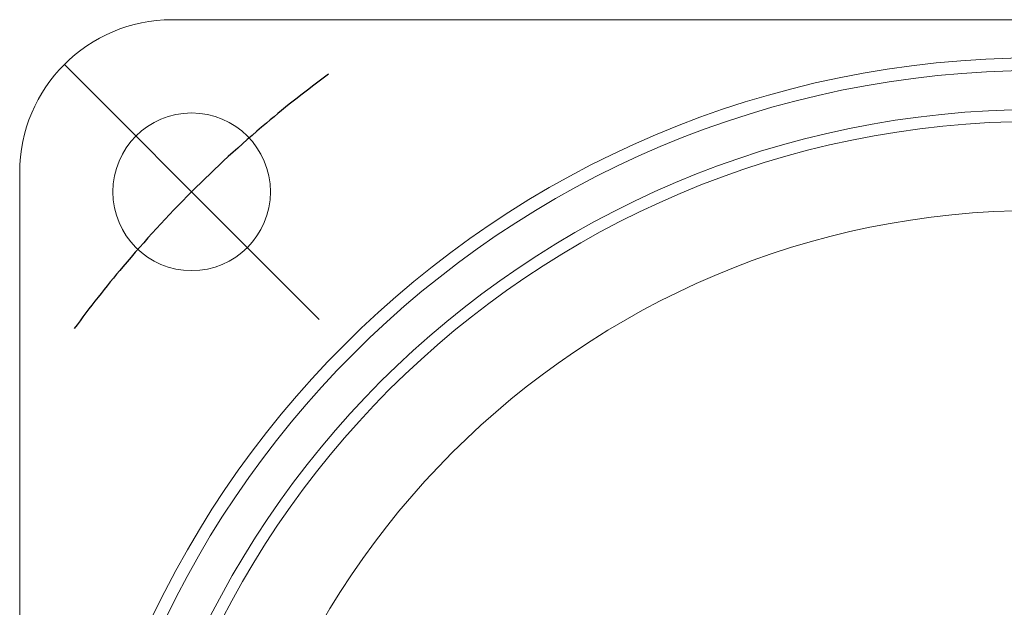
# Model space of a CAD drawing. Units: millimetres. Extents: x 10 to 287, y 10 to 200.
# Drawn here: x 181 to 220, y 126 to 149 of the extents above; entities that cross this region are included whole.
import ezdxf

# ---------------------------------------------------------------- set-up
doc = ezdxf.new("R2010")
doc.units = ezdxf.units.MM
doc.layers.add('標駐', color=7, linetype='Continuous')

# ---------------------------------------------------------------- blocks, each defined once
blk = doc.blocks.new('SW_CENTERMARKSYMBOL_0')
at = {"layer": '標駐', "color": 0}
for p, q in [((-2.828, 2.828), (-5.02, 5.02)), ((0, 0), (-2.828, 2.828)), ((0, 0), (2.828, -2.828)), ((2.828, -2.828), (5.02, -5.02))]:
    blk.add_line(p, q, dxfattribs=at)
for start, end in [(126.3447, 130.1238), (130.1238, 135), (135, 139.8762), (139.8762, 143.6553)]:
    blk.add_arc((33.234, -33.234), 47, start, end, dxfattribs=at)

msp = doc.modelspace()

# ---------------------------------------------------------------- linework, layer by layer
at = {"color": 7, "linetype": 'Continuous', "lineweight": 15}
for p, q in [((255.16694, 148.7931), (187.16693, 148.7931)), ((181.16694, 142.79311), (181.16694, 74.7931))]:
    msp.add_line(p, q, dxfattribs=at)
for centre, radius in [((221.16694, 108.7931), 38.5), ((221.16694, 108.7931), 38), ((221.16694, 108.7931), 36.465), ((187.93292, 142.02712), 3.1), ((221.16694, 108.7931), 36), ((221.16694, 108.7931), 32.5)]:
    msp.add_circle(centre, radius, dxfattribs=at)
msp.add_arc((187.16694, 142.7931), 6, 90, 180, dxfattribs=at)

# ---------------------------------------------------------------- block references
at = {"layer": '標駐'}
msp.add_blockref('SW_CENTERMARKSYMBOL_0', (187.93292, 142.02712), dxfattribs=at)

doc.saveas('drawing.dxf')
